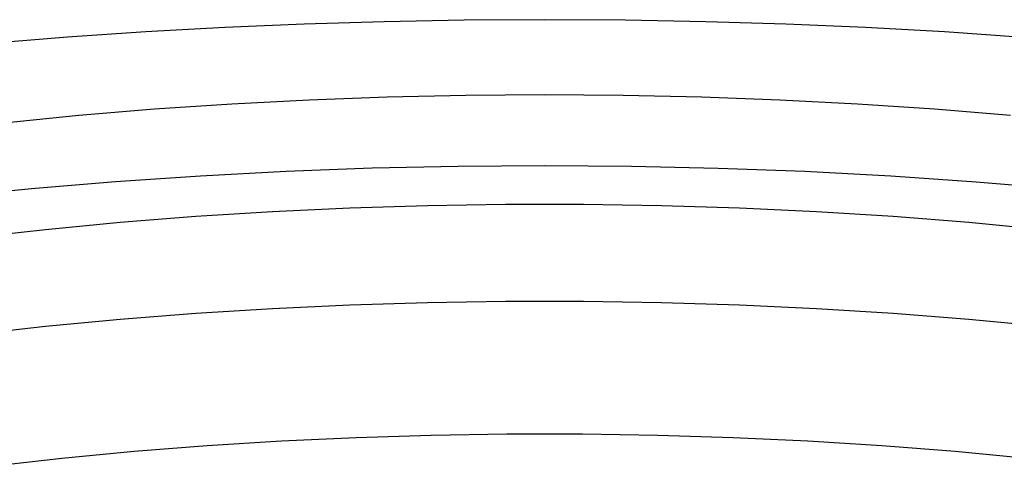
# Model space of a CAD drawing. Units: millimetres. Extents: x -1 to 420, y 0 to 297.
# Drawn here: x 45 to 50, y 40 to 43 of the extents above; entities that cross this region are included whole.
import ezdxf

# ---------------------------------------------------------------- set-up
doc = ezdxf.new("R2010")
doc.units = ezdxf.units.MM
doc.header["$LTSCALE"] = 23.1
doc.layers.get('0').update_dxf_attribs({"linetype": 'CONTINUOUS'})

msp = doc.modelspace()

# ---------------------------------------------------------------- linework, layer by layer
at = {"color": 9, "linetype": 'CONTINUOUS'}
msp.add_line((49.2377, 40.5465), (49.6632, 40.5199), dxfattribs=at)
at = {"color": 7, "linetype": 'CONTINUOUS'}
for points in [[(47.7257, 42.9683), (47.2637, 42.9654), (46.8035, 42.9568), (46.3453, 42.9428), (45.8893, 42.9232), (45.4358, 42.898), (44.9853, 42.8674), (44.5384, 42.8313)], [(50.4751, 42.8667), (50.0241, 42.8975), (49.5698, 42.9228), (49.1125, 42.9425), (48.6526, 42.9567), (48.1902, 42.9653), (47.7257, 42.9683)], [(44.6189, 42.376), (45.0492, 42.4186), (45.4857, 42.4547), (45.9282, 42.4845), (46.3737, 42.5076), (46.8223, 42.5242), (47.274, 42.5342), (47.7257, 42.5375), (48.1774, 42.5342), (48.6291, 42.5242), (49.0777, 42.5076), (49.5232, 42.4845), (49.9657, 42.4547), (50.4022, 42.4186)], [(44.4376, 41.7151), (44.8593, 41.7626), (45.2881, 41.8035), (45.723, 41.8377), (46.1628, 41.8652), (46.6066, 41.8859), (47.0531, 41.8997), (47.5013, 41.9066), (47.9501, 41.9066), (48.3983, 41.8997), (48.8448, 41.8859), (49.2886, 41.8652), (49.7284, 41.8377), (50.1633, 41.8035), (50.5921, 41.7626)]]:
    msp.add_lwpolyline(points, dxfattribs=at)
at = {"color": 2, "linetype": 'CONTINUOUS'}
for points in [[(47.7257, 42.1285), (47.23, 42.1247), (46.7349, 42.1135), (46.2411, 42.0949), (45.7494, 42.0688), (45.261, 42.0355), (44.7773, 41.9948), (44.2992, 41.9471), (43.8273, 41.8921), (43.362, 41.8301), (42.9038, 41.761), (42.4536, 41.6849), (42.0124, 41.6019), (41.5814, 41.5123), (41.1611, 41.416), (40.7521, 41.3132), (40.3548, 41.2041), (39.9701, 41.0887), (39.5985, 40.9673), (39.2407, 40.8399), (38.8973, 40.7069), (38.5691, 40.5684), (38.2567, 40.4246), (37.9604, 40.2757)], [(50.6916, 41.9932), (50.2051, 42.0344), (49.7145, 42.0681), (49.2205, 42.0944), (48.7237, 42.1133), (48.2252, 42.1246), (47.7257, 42.1285)]]:
    msp.add_lwpolyline(points, dxfattribs=at)
at = {"color": 9, "linetype": 'CONTINUOUS'}
for points in [[(44.4376, 41.1581), (44.8593, 41.2055), (45.2881, 41.2464), (45.723, 41.2806), (46.1629, 41.3081), (46.6066, 41.3288), (47.0531, 41.3426), (47.5013, 41.3495), (47.9501, 41.3495), (48.3983, 41.3426), (48.8448, 41.3288), (49.2885, 41.3081), (49.7284, 41.2806), (50.1633, 41.2464), (50.5921, 41.2055)], [(45.7882, 40.5199), (46.2137, 40.5465), (46.643, 40.5665), (47.075, 40.5798), (47.5086, 40.5865), (47.9428, 40.5865), (48.3764, 40.5798), (48.8084, 40.5665), (49.2377, 40.5465)], [(43.0017, 40.1568), (43.3722, 40.2268), (43.7534, 40.2909), (44.1446, 40.3492), (44.5446, 40.4013), (44.9526, 40.4472), (45.3675, 40.4868), (45.7882, 40.5199)], [(49.6632, 40.5199), (50.0839, 40.4868), (50.4988, 40.4472), (50.9068, 40.4013), (51.3068, 40.3492), (51.698, 40.2909), (52.0792, 40.2268), (52.4497, 40.1568)]]:
    msp.add_lwpolyline(points, dxfattribs=at)

doc.saveas('drawing.dxf')
